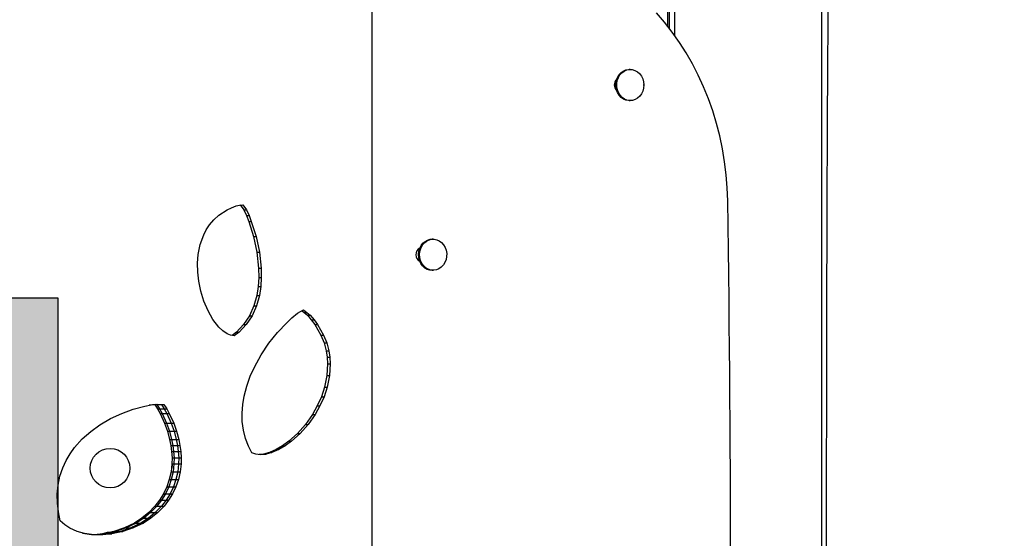
# Model space of a CAD drawing. Extents: x -102 to 597, y -9 to 364.
# Drawn here: x 400 to 422, y 184 to 195 of the extents above; entities that cross this region are included whole.
import ezdxf

# ---------------------------------------------------------------- set-up
doc = ezdxf.new("R2010")
doc.units = 0
doc.header["$LTSCALE"] = 0.125
doc.header["$MEASUREMENT"] = 0
doc.layers.add('CONTOUR', color=7, linetype='CONTINUOUS')
doc.layers.add('HAUTEUR-PLATE-FORME', color=7, linetype='CONTINUOUS')

msp = doc.modelspace()

# ---------------------------------------------------------------- hatches: boundary and pattern name
at = {"layer": 'HAUTEUR-PLATE-FORME', "true_color": 0xfcfcfc}
msp.add_hatch(color=7, dxfattribs=at).paths.add_polyline_path([(387.25982, 188.88043), (401.28699, 188.88043), (401.28699, 177.12567), (387.25982, 177.12567)])

# ---------------------------------------------------------------- linework, layer by layer
at = {"layer": 'CONTOUR'}
for p, q in [((414.92313, 194.67868), (414.92313, 200.08586)), ((418.17313, 164.58586), (418.17313, 200.08586)), ((408.22892, 198.28356), (408.22892, 181.25206)), ((414.7653, 197.58006), (414.7653, 194.88896)), ((414.79813, 197.58006), (414.79813, 194.84684)), ((413.94066, 193.92966), (413.91765, 193.92966)), ((413.91765, 193.24206), (413.94066, 193.24206)), ((405.02854, 190.82701), (405.12874, 190.87506)), ((405.12874, 190.87506), (405.23227, 190.91234)), ((405.23227, 190.91234), (405.30414, 190.93009)), ((405.30414, 190.93009), (405.37798, 190.93901)), ((405.32101, 190.93901), (405.39727, 190.82882)), ((405.37798, 190.93901), (405.45436, 190.82882)), ((404.73414, 190.60692), (404.84555, 190.7071)), ((404.84555, 190.7071), (405.02854, 190.82701)), ((405.39727, 190.82882), (405.45436, 190.82882)), ((405.39727, 190.82882), (405.45645, 190.70355)), ((405.45436, 190.82882), (405.51363, 190.70355)), ((405.45645, 190.70355), (405.51363, 190.70355)), ((405.45645, 190.70355), (405.50677, 190.57319)), ((405.51363, 190.70355), (405.56403, 190.57319)), ((404.57, 190.3881), (404.6378, 190.49263)), ((404.6378, 190.49263), (404.73414, 190.60692)), ((405.50677, 190.57319), (405.56403, 190.57319)), ((405.50677, 190.57319), (405.61358, 190.23794)), ((405.56403, 190.57319), (405.671, 190.23794)), ((404.43532, 190.065), (404.51206, 190.27618)), ((404.51206, 190.27618), (404.57, 190.3881)), ((405.61358, 190.23794), (405.671, 190.23794)), ((405.61358, 190.23794), (405.68691, 189.88995)), ((405.671, 190.23794), (405.74445, 189.88995)), ((404.38986, 189.84229), (404.43532, 190.065)), ((409.58414, 190.17966), (409.56113, 190.17966)), ((404.37446, 189.64657), (404.38986, 189.84229)), ((405.68691, 189.88995), (405.74445, 189.88995)), ((405.68691, 189.88995), (405.72396, 189.5358)), ((405.74445, 189.88995), (405.78155, 189.5358)), ((404.37874, 189.44941), (404.37446, 189.64657)), ((404.40088, 189.25425), (404.37874, 189.44941)), ((405.72396, 189.5358), (405.78155, 189.5358)), ((405.72396, 189.5358), (405.72704, 189.33484)), ((405.78155, 189.5358), (405.78463, 189.33484)), ((409.56113, 189.49206), (409.58414, 189.49206)), ((404.44826, 189.02703), (404.40088, 189.25425)), ((405.71462, 189.13404), (405.68456, 188.93635)), ((405.72704, 189.33484), (405.71462, 189.13404)), ((405.71462, 189.13404), (405.7722, 189.13404)), ((405.72704, 189.33484), (405.78463, 189.33484)), ((405.7722, 189.13404), (405.74209, 188.93635)), ((405.78463, 189.33484), (405.7722, 189.13404)), ((404.51755, 188.8064), (404.44826, 189.02703)), ((405.68456, 188.93635), (405.62062, 188.70327)), ((405.74209, 188.93635), (405.67805, 188.70327)), ((405.68456, 188.93635), (405.74209, 188.93635)), ((404.60794, 188.5967), (404.51755, 188.8064)), ((405.62062, 188.70327), (405.52448, 188.4855)), ((405.67805, 188.70327), (405.58177, 188.4855)), ((405.62062, 188.70327), (405.67805, 188.70327)), ((404.71693, 188.40607), (404.60794, 188.5967)), ((405.52448, 188.4855), (405.39435, 188.29042)), ((405.58177, 188.4855), (405.45144, 188.29042)), ((405.52448, 188.4855), (405.58177, 188.4855)), ((406.46316, 188.44208), (406.58534, 188.54147)), ((406.58534, 188.54147), (406.71858, 188.61419)), ((406.68483, 188.59578), (406.73432, 188.55974)), ((406.71858, 188.61419), (406.79346, 188.55974)), ((406.73432, 188.55974), (406.79346, 188.55974)), ((406.73432, 188.55974), (406.80262, 188.49672)), ((406.79346, 188.55974), (406.86187, 188.49672)), ((406.80262, 188.49672), (406.86187, 188.49672)), ((406.80262, 188.49672), (406.89099, 188.39816)), ((406.86187, 188.49672), (406.95038, 188.39816)), ((404.84963, 188.23668), (404.71693, 188.40607)), ((405.39435, 188.29042), (405.23535, 188.12538)), ((405.45144, 188.29042), (405.29219, 188.12538)), ((405.39435, 188.29042), (405.45144, 188.29042)), ((406.14337, 188.11502), (406.34789, 188.33179)), ((406.34789, 188.33179), (406.46316, 188.44208)), ((406.89099, 188.39816), (406.95038, 188.39816)), ((406.89099, 188.39816), (406.97117, 188.29056)), ((406.95038, 188.39816), (407.03068, 188.29056)), ((406.97117, 188.29056), (407.03068, 188.29056)), ((406.97117, 188.29056), (407.10315, 188.06106)), ((407.03068, 188.29056), (407.16285, 188.06106)), ((404.93643, 188.1553), (404.84963, 188.23668)), ((405.03291, 188.09024), (404.93643, 188.1553)), ((405.10696, 188.0583), (405.03291, 188.09024)), ((405.18462, 188.04213), (405.10696, 188.0583)), ((405.23535, 188.12538), (405.13994, 188.05143)), ((405.29219, 188.12538), (405.18462, 188.04213)), ((405.23535, 188.12538), (405.29219, 188.12538)), ((405.95422, 187.87843), (406.14337, 188.11502)), ((407.10315, 188.06106), (407.16285, 188.06106)), ((407.10315, 188.06106), (407.17272, 187.88942)), ((407.16285, 188.06106), (407.23253, 187.88942)), ((405.78332, 187.62411), (405.95422, 187.87843)), ((407.17272, 187.88942), (407.23253, 187.88942)), ((407.17272, 187.88942), (407.21981, 187.7119)), ((407.23253, 187.88942), (407.2797, 187.7119)), ((405.6335, 187.35417), (405.78332, 187.62411)), ((407.21981, 187.7119), (407.2797, 187.7119)), ((407.21981, 187.7119), (407.24069, 187.57085)), ((407.2797, 187.7119), (407.30061, 187.57085)), ((407.24947, 187.42808), (407.23446, 187.16565)), ((407.24069, 187.57085), (407.30061, 187.57085)), ((407.24069, 187.57085), (407.24947, 187.42808)), ((407.24947, 187.42808), (407.3094, 187.42808)), ((407.3094, 187.42808), (407.29437, 187.16565)), ((407.30061, 187.57085), (407.3094, 187.42808)), ((405.54005, 187.14851), (405.6335, 187.35417)), ((407.23446, 187.16565), (407.18302, 186.90931)), ((407.23446, 187.16565), (407.29437, 187.16565)), ((407.29437, 187.16565), (407.24285, 186.90931)), ((405.46238, 186.93399), (405.54005, 187.14851)), ((405.40406, 186.71232), (405.46238, 186.93399)), ((407.18302, 186.90931), (407.11306, 186.69758)), ((407.24285, 186.90931), (407.17279, 186.69758)), ((407.18302, 186.90931), (407.24285, 186.90931)), ((403.21298, 186.49153), (403.35192, 186.51862)), ((403.30396, 186.51862), (403.44397, 186.53318)), ((403.35192, 186.51862), (403.49211, 186.53318)), ((403.38132, 186.52667), (403.4306, 186.52305)), ((403.39926, 186.52853), (403.47406, 186.52305)), ((403.4306, 186.52305), (403.49403, 186.42891)), ((403.46978, 186.53086), (403.57669, 186.52305)), ((403.47406, 186.52305), (403.57669, 186.52305)), ((403.47406, 186.52305), (403.53756, 186.42891)), ((403.49211, 186.53318), (403.63099, 186.52305)), ((403.57669, 186.52305), (403.63099, 186.52305)), ((403.57669, 186.52305), (403.64037, 186.42891)), ((403.63099, 186.52305), (403.69477, 186.42891)), ((405.35965, 186.33784), (405.37333, 186.52663)), ((405.37333, 186.52663), (405.40406, 186.71232)), ((407.11306, 186.69758), (407.02274, 186.49562)), ((407.17279, 186.69758), (407.08233, 186.49562)), ((407.11306, 186.69758), (407.17279, 186.69758)), ((402.45165, 186.21348), (402.69896, 186.33017)), ((402.69896, 186.33017), (402.95367, 186.42321)), ((402.95367, 186.42321), (403.21298, 186.49153)), ((403.49403, 186.42891), (403.54845, 186.42891)), ((403.49403, 186.42891), (403.54989, 186.32871)), ((403.53756, 186.42891), (403.64037, 186.42891)), ((403.53756, 186.42891), (403.59347, 186.32871)), ((403.54989, 186.32871), (403.60439, 186.32871)), ((403.54989, 186.32871), (403.64697, 186.113)), ((403.59347, 186.32871), (403.69644, 186.32871)), ((403.59347, 186.32871), (403.69066, 186.113)), ((403.64037, 186.42891), (403.69477, 186.42891)), ((403.64037, 186.42891), (403.69644, 186.32871)), ((403.69477, 186.42891), (403.75093, 186.32871)), ((403.69644, 186.32871), (403.75093, 186.32871)), ((403.69644, 186.32871), (403.79391, 186.113)), ((403.75093, 186.32871), (403.84854, 186.113)), ((405.36483, 186.14918), (405.35965, 186.33784)), ((406.91543, 186.30578), (406.76088, 186.08643)), ((406.97485, 186.30578), (406.82007, 186.08643)), ((407.02274, 186.49562), (406.91543, 186.30578)), ((406.91543, 186.30578), (406.97485, 186.30578)), ((407.08233, 186.49562), (406.97485, 186.30578)), ((407.02274, 186.49562), (407.08233, 186.49562)), ((402.21458, 186.07419), (402.45165, 186.21348)), ((403.64697, 186.113), (403.70162, 186.113)), ((403.64697, 186.113), (403.70901, 185.93577)), ((403.69066, 186.113), (403.79391, 186.113)), ((403.69066, 186.113), (403.75277, 185.93577)), ((403.79391, 186.113), (403.84854, 186.113)), ((403.79391, 186.113), (403.8562, 185.93577)), ((403.84854, 186.113), (403.91092, 185.93577)), ((405.3907, 185.96155), (405.36483, 186.14918)), ((406.76088, 186.08643), (406.58548, 185.88776)), ((406.82007, 186.08643), (406.64439, 185.88776)), ((406.76088, 186.08643), (406.82007, 186.08643)), ((401.82769, 185.76583), (402.01466, 185.93067)), ((402.01466, 185.93067), (402.21458, 186.07419)), ((403.70901, 185.93577), (403.76377, 185.93577)), ((403.70901, 185.93577), (403.75854, 185.75227)), ((403.75277, 185.93577), (403.8562, 185.93577)), ((403.75277, 185.93577), (403.80235, 185.75227)), ((403.8562, 185.93577), (403.91092, 185.93577)), ((403.8562, 185.93577), (403.90591, 185.75227)), ((403.91092, 185.93577), (403.96072, 185.75227)), ((405.43678, 185.77826), (405.3907, 185.96155)), ((406.58548, 185.88776), (406.39218, 185.71378)), ((406.64439, 185.88776), (406.4508, 185.71378)), ((406.58548, 185.88776), (406.64439, 185.88776)), ((401.65924, 185.57926), (401.82769, 185.76583)), ((403.75854, 185.75227), (403.81336, 185.75227)), ((403.75854, 185.75227), (403.78478, 185.62096)), ((403.80235, 185.75227), (403.90591, 185.75227)), ((403.80235, 185.75227), (403.82862, 185.62096)), ((403.90591, 185.75227), (403.96072, 185.75227)), ((403.90591, 185.75227), (403.93226, 185.62096)), ((403.96072, 185.75227), (403.9871, 185.62096)), ((405.50167, 185.60333), (405.43678, 185.77826)), ((406.39218, 185.71378), (406.25657, 185.61489)), ((406.4508, 185.71378), (406.31498, 185.61489)), ((406.39218, 185.71378), (406.4508, 185.71378)), ((401.4689, 185.28813), (401.55774, 185.43901)), ((401.55774, 185.43901), (401.65924, 185.57926)), ((403.78478, 185.62096), (403.83965, 185.62096)), ((403.78478, 185.62096), (403.803, 185.48794)), ((403.803, 185.48794), (403.8579, 185.48794)), ((403.803, 185.48794), (403.8121, 185.35035)), ((403.82862, 185.62096), (403.93226, 185.62096)), ((403.82862, 185.62096), (403.84687, 185.48794)), ((403.84687, 185.48794), (403.95056, 185.48794)), ((403.84687, 185.48794), (403.85597, 185.35035)), ((403.93226, 185.62096), (403.9871, 185.62096)), ((403.93226, 185.62096), (403.95056, 185.48794)), ((403.95056, 185.48794), (404.00543, 185.48794)), ((403.95056, 185.48794), (403.95969, 185.35035)), ((403.9871, 185.62096), (404.00543, 185.48794)), ((404.00543, 185.48794), (404.01458, 185.35035)), ((405.57484, 185.45476), (405.50167, 185.60333)), ((405.66464, 185.42611), (405.57484, 185.45476)), ((405.75762, 185.41653), (405.66464, 185.42611)), ((405.83318, 185.42922), (405.72997, 185.41938)), ((405.89094, 185.42922), (405.75762, 185.41653)), ((405.96318, 185.46527), (405.83318, 185.42922)), ((405.83318, 185.42922), (405.89094, 185.42922)), ((406.02114, 185.46527), (405.89094, 185.42922)), ((406.11329, 185.5306), (405.96318, 185.46527)), ((405.96318, 185.46527), (406.02114, 185.46527)), ((406.17148, 185.5306), (406.02114, 185.46527)), ((406.25657, 185.61489), (406.11329, 185.5306)), ((406.11329, 185.5306), (406.17148, 185.5306)), ((406.31498, 185.61489), (406.17148, 185.5306)), ((406.25657, 185.61489), (406.31498, 185.61489)), ((401.39515, 185.12825), (401.4689, 185.28813)), ((403.8097, 185.21247), (403.78969, 185.03973)), ((403.8121, 185.35035), (403.8097, 185.21247)), ((403.8097, 185.21247), (403.86461, 185.21247)), ((403.8121, 185.35035), (403.86701, 185.35035)), ((403.85357, 185.21247), (403.83354, 185.03973)), ((403.85597, 185.35035), (403.85357, 185.21247)), ((403.85357, 185.21247), (403.95728, 185.21247)), ((403.85597, 185.35035), (403.95969, 185.35035)), ((403.95728, 185.21247), (403.93719, 185.03973)), ((403.95969, 185.35035), (403.95728, 185.21247)), ((403.95728, 185.21247), (404.01217, 185.21247)), ((403.95969, 185.35035), (404.01458, 185.35035)), ((404.01217, 185.21247), (403.99204, 185.03973)), ((404.01458, 185.35035), (404.01217, 185.21247)), ((401.33307, 184.94055), (401.39515, 185.12825)), ((403.78969, 185.03973), (403.75202, 184.87024)), ((403.78969, 185.03973), (403.84456, 185.03973)), ((403.83354, 185.03973), (403.79583, 184.87024)), ((403.83354, 185.03973), (403.93719, 185.03973)), ((403.93719, 185.03973), (403.89937, 184.87024)), ((403.93719, 185.03973), (403.99204, 185.03973)), ((403.99204, 185.03973), (403.95416, 184.87024)), ((401.2926, 184.74495), (401.33307, 184.94055)), ((403.75202, 184.87024), (403.69692, 184.70769)), ((403.79583, 184.87024), (403.74067, 184.70769)), ((403.75202, 184.87024), (403.80684, 184.87024)), ((403.79583, 184.87024), (403.89937, 184.87024)), ((403.89937, 184.87024), (403.84406, 184.70769)), ((403.95416, 184.87024), (403.89877, 184.70769)), ((403.89937, 184.87024), (403.95416, 184.87024)), ((401.27424, 184.54611), (401.2926, 184.74495)), ((403.62454, 184.55415), (403.53651, 184.41066)), ((403.66821, 184.55415), (403.58008, 184.41066)), ((403.69692, 184.70769), (403.62454, 184.55415)), ((403.62454, 184.55415), (403.67917, 184.55415)), ((403.74067, 184.70769), (403.66821, 184.55415)), ((403.66821, 184.55415), (403.77139, 184.55415)), ((403.77139, 184.55415), (403.68301, 184.41066)), ((403.69692, 184.70769), (403.75166, 184.70769)), ((403.82599, 184.55415), (403.73747, 184.41066)), ((403.74067, 184.70769), (403.84406, 184.70769)), ((403.84406, 184.70769), (403.77139, 184.55415)), ((403.77139, 184.55415), (403.82599, 184.55415)), ((403.89877, 184.70769), (403.82599, 184.55415)), ((403.84406, 184.70769), (403.89877, 184.70769)), ((401.27739, 184.34817), (401.27424, 184.54611)), ((401.29943, 184.15106), (401.27739, 184.34817)), ((403.53651, 184.41066), (403.43524, 184.27941)), ((403.58008, 184.41066), (403.47871, 184.27941)), ((403.53651, 184.41066), (403.59099, 184.41066)), ((403.58008, 184.41066), (403.68301, 184.41066)), ((403.68301, 184.41066), (403.58135, 184.27941)), ((403.73747, 184.41066), (403.63566, 184.27941)), ((403.68301, 184.41066), (403.73747, 184.41066)), ((401.33802, 183.95745), (401.29943, 184.15106)), ((403.29638, 184.1368), (403.14328, 184.01252)), ((403.33969, 184.1368), (403.18642, 184.01252)), ((403.44195, 184.1368), (403.28824, 184.01252)), ((403.43524, 184.27941), (403.29638, 184.1368)), ((403.29638, 184.1368), (403.3505, 184.1368)), ((403.47871, 184.27941), (403.33969, 184.1368)), ((403.33969, 184.1368), (403.44195, 184.1368)), ((403.49604, 184.1368), (403.3421, 184.01252)), ((403.43524, 184.27941), (403.48958, 184.27941)), ((403.58135, 184.27941), (403.44195, 184.1368)), ((403.44195, 184.1368), (403.49604, 184.1368)), ((403.47871, 184.27941), (403.58135, 184.27941)), ((403.63566, 184.27941), (403.49604, 184.1368)), ((403.58135, 184.27941), (403.63566, 184.27941)), ((401.43934, 183.86556), (401.33802, 183.95745)), ((402.97976, 183.90703), (402.75887, 183.79845)), ((403.02272, 183.90703), (402.8016, 183.79845)), ((403.12408, 183.90703), (402.90233, 183.79845)), ((403.17768, 183.90703), (402.95559, 183.79845)), ((403.14328, 184.01252), (402.97976, 183.90703)), ((402.97976, 183.90703), (403.03339, 183.90703)), ((403.18642, 184.01252), (403.02272, 183.90703)), ((403.02272, 183.90703), (403.12408, 183.90703)), ((403.28824, 184.01252), (403.12408, 183.90703)), ((403.12408, 183.90703), (403.17768, 183.90703)), ((403.14328, 184.01252), (403.19716, 184.01252)), ((403.3421, 184.01252), (403.17768, 183.90703)), ((403.18642, 184.01252), (403.28824, 184.01252)), ((403.28824, 184.01252), (403.3421, 184.01252)), ((401.55265, 183.79237), (401.43934, 183.86556)), ((401.71269, 183.72189), (401.55265, 183.79237)), ((401.87998, 183.67629), (401.71269, 183.72189)), ((402.52726, 183.71832), (402.28943, 183.66716)), ((402.56973, 183.71832), (402.33165, 183.66716)), ((402.6698, 183.71832), (402.43105, 183.66716)), ((402.72271, 183.71832), (402.48359, 183.66716)), ((402.75887, 183.79845), (402.52726, 183.71832)), ((402.52726, 183.71832), (402.56973, 183.71832)), ((402.8016, 183.79845), (402.56973, 183.71832)), ((402.56973, 183.71832), (402.6698, 183.71832)), ((402.90233, 183.79845), (402.6698, 183.71832)), ((402.6698, 183.71832), (402.72271, 183.71832)), ((402.95559, 183.79845), (402.72271, 183.71832)), ((402.75887, 183.79845), (402.81216, 183.79845)), ((402.8016, 183.79845), (402.90233, 183.79845)), ((402.90233, 183.79845), (402.95559, 183.79845)), ((402.03414, 183.64925), (401.83391, 183.67629)), ((402.08046, 183.64925), (401.87998, 183.67629)), ((402.23622, 183.64714), (402.03414, 183.64925)), ((402.28281, 183.64714), (402.08046, 183.64925)), ((402.28943, 183.66716), (402.08974, 183.64714)), ((402.33165, 183.66716), (402.14599, 183.64857)), ((402.43105, 183.66716), (402.23057, 183.64714)), ((402.48359, 183.66716), (402.28281, 183.64714)), ((402.28943, 183.66716), (402.33165, 183.66716)), ((402.33165, 183.66716), (402.43105, 183.66716)), ((402.43105, 183.66716), (402.48359, 183.66716))]:
    msp.add_line(p, q, dxfattribs=at)
at = {"layer": 'CONTOUR', "flags": 128}
for points in [[(416.09439, 191.02447), (416.08379, 191.31459), (416.06081, 191.60377), (416.02549, 191.89131), (415.97794, 192.17651), (415.91825, 192.45869), (415.84658, 192.73718), (415.7631, 193.01129), (415.668, 193.28038), (415.56152, 193.54379), (415.44391, 193.80089), (415.31546, 194.05106), (415.17647, 194.2937), (415.02728, 194.52822), (414.86825, 194.75407), (414.69976, 194.97069), (414.52222, 195.17757)], [(413.91765, 193.24206), (413.90471, 193.24238), (413.84473, 193.2524), (413.78774, 193.27607), (413.73606, 193.31243), (413.69182, 193.35998), (413.65683, 193.41678), (413.63251, 193.4805), (413.61987, 193.54853), (413.61942, 193.61809), (413.63118, 193.68633), (413.65466, 193.75046), (413.68892, 193.80785), (413.73254, 193.85615), (413.78373, 193.89339), (413.84041, 193.91803), (413.90025, 193.92908), (413.91765, 193.92966)], [(414.23452, 193.51916), (414.21681, 193.45264), (414.18779, 193.39156), (414.14865, 193.33845), (414.101, 193.29546), (414.04678, 193.26436), (413.98822, 193.24642), (413.92771, 193.24238), (413.86774, 193.2524), (413.81074, 193.27607), (413.75907, 193.31243), (413.71483, 193.35998), (413.67983, 193.41678), (413.65552, 193.4805), (413.64287, 193.54853), (413.64242, 193.61809), (413.65418, 193.68633), (413.67767, 193.75046), (413.71192, 193.80785), (413.75554, 193.85615), (413.80674, 193.89339), (413.86341, 193.91803), (413.92326, 193.92908), (413.98381, 193.92607), (414.0426, 193.90914), (414.09721, 193.87897), (414.14542, 193.8368), (414.18524, 193.78436), (414.21505, 193.72379), (414.23362, 193.65757), (414.2402, 193.58842), (414.23452, 193.51916)], [(414.24002, 193.57364), (414.24044, 193.58586), (414.24002, 193.59808)], [(409.35183, 189.58991), (409.31297, 189.6433), (409.28428, 189.70458), (409.26692, 189.77123), (409.26161, 189.84052), (409.26856, 189.90963), (409.28748, 189.97571), (409.31761, 190.03607), (409.35771, 190.08823), (409.40614, 190.13006), (409.46092, 190.15985), (409.51979, 190.17637), (409.56113, 190.17966)], [(409.37483, 189.58991), (409.33598, 189.6433), (409.30728, 189.70458), (409.28992, 189.77123), (409.28461, 189.84052), (409.29156, 189.90963), (409.31049, 189.97571), (409.34062, 190.03607), (409.38072, 190.08823), (409.42915, 190.13006), (409.48392, 190.15985), (409.5428, 190.17637), (409.60336, 190.17895), (409.66315, 190.16748), (409.71969, 190.14244), (409.77069, 190.10485), (409.81405, 190.05624), (409.848, 189.99861), (409.87114, 189.93432), (409.88254, 189.866), (409.88172, 189.79644), (409.86871, 189.7285), (409.84406, 189.66495), (409.80876, 189.6084), (409.76427, 189.56116), (409.7124, 189.52517), (409.65528, 189.5019), (409.59525, 189.4923), (409.53477, 189.49676), (409.4763, 189.51511), (409.42225, 189.54659), (409.37483, 189.58991)], [(403.81417, 185.21125), (403.81141, 185.19733), (403.80438, 185.11921)]]:
    msp.add_lwpolyline(points, dxfattribs=at)
at = {"layer": 'CONTOUR'}
msp.add_circle((402.44188, 185.11921), 0.4375, dxfattribs=at)
for centre, radius, start, end in [((413.75554, 193.58586), 0.1694, 134.220766, 225.779234), ((-157.68016, 182.33586), 573.84034, 359.13244184, 0.86755816), ((409.36607, 189.83586), 0.16431, 117.685661, 242.314339), ((409.56486, 189.77281), 0.28078, 220.648209, 269.239833), ((402.44188, 183.26364), 0.4375, 84.92696, 112.630209)]:
    msp.add_arc(centre, radius, start, end, dxfattribs=at)
for points, knots in [([(422.20807, 164.98823), (422.21979, 164.99884), (422.25503, 165.03073), (422.31222, 165.2733), (422.37772, 165.7004), (422.43797, 166.30532), (422.4927, 167.06359), (422.54173, 167.96752), (422.58491, 169.00506), (422.62193, 170.16745), (422.65341, 171.44391), (422.67976, 172.82008), (422.7013, 174.28195), (422.71836, 175.81505), (422.73122, 177.40512), (422.74034, 179.03769), (422.74585, 180.69731), (422.74768, 182.37021), (422.74581, 184.04285), (422.74023, 185.70173), (422.7309, 187.33307), (422.71789, 188.92175), (422.70036, 190.44973), (422.67819, 191.90385), (422.65119, 193.27185), (422.61915, 194.54176), (422.58189, 195.70155), (422.53922, 196.73907), (422.49091, 197.64221), (422.43682, 198.39829), (422.37663, 198.99536), (422.31147, 199.41787), (422.25466, 199.65825), (422.21965, 199.68965), (422.20799, 199.70011)], [0, 0, 0, 0, 0.01628333, 0.04893716, 0.08156302, 0.11410073, 0.14658907, 0.17901792, 0.21136223, 0.24360463, 0.27583172, 0.30806279, 0.34028016, 0.37245884, 0.40457573, 0.43661877, 0.46861101, 0.50058204, 0.53255388, 0.56454734, 0.59658838, 0.62870089, 0.66084879, 0.69303707, 0.72526308, 0.75751317, 0.78977127, 0.82202747, 0.85428659, 0.88657674, 0.91895031, 0.95137175, 0.98379422, 1, 1, 1, 1]), ([(418.36578, 165.96047), (418.36344, 166.05502), (418.35865, 166.24854), (418.35182, 166.59036), (418.34518, 166.97213), (418.33888, 167.39167), (418.33291, 167.84668), (418.32728, 168.33624), (418.32199, 168.85907), (418.31704, 169.41399), (418.31244, 169.99979), (418.30819, 170.61529), (418.3043, 171.25966), (418.30074, 171.93204), (418.29748, 172.63065), (418.29452, 173.35358), (418.29185, 174.09875), (418.28947, 174.86412), (418.28737, 175.64763), (418.28554, 176.44722), (418.28397, 177.26083), (418.28265, 178.08642), (418.28159, 178.92193), (418.28076, 179.76543), (418.28017, 180.61507), (418.27981, 181.46887), (418.27967, 182.3249), (418.27978, 183.18104), (418.28012, 184.03523), (418.2807, 184.88535), (418.28152, 185.72933), (418.28259, 186.56507), (418.28391, 187.39047), (418.28547, 188.20348), (418.28729, 189.00219), (418.28937, 189.7848), (418.29173, 190.54977), (418.29438, 191.29519), (418.29732, 192.01914), (418.30057, 192.71968), (418.30413, 193.39487), (418.308, 194.04276), (418.31221, 194.66155), (418.31675, 195.24964), (418.32167, 195.80614), (418.32695, 196.33042), (418.33259, 196.82139), (418.33857, 197.27786), (418.34489, 197.69901), (418.35154, 198.08258), (418.35834, 198.42407), (418.36308, 198.61713), (418.36537, 198.71038)], [0, 0, 0, 0, 0.01913502, 0.03916151, 0.05919977, 0.07924623, 0.09929653, 0.11934595, 0.13938977, 0.15942372, 0.17944431, 0.19944928, 0.21944015, 0.23944677, 0.25947712, 0.27952799, 0.29959487, 0.31967229, 0.33975432, 0.35983496, 0.37990856, 0.39997024, 0.42001633, 0.44004477, 0.46006381, 0.4800854, 0.50011056, 0.52013908, 0.54016987, 0.56020137, 0.58023189, 0.60025995, 0.62028473, 0.64030634, 0.6603283, 0.68036862, 0.70042714, 0.72049794, 0.74057408, 0.76064808, 0.78071233, 0.8007596, 0.82078343, 0.84078799, 0.86081024, 0.88085269, 0.90091221, 0.92098473, 0.94106576, 0.96115068, 0.98123523, 1, 1, 1, 1])]:
    msp.add_open_spline(points, degree=3, knots=knots, dxfattribs=at)
at = {"layer": 'HAUTEUR-PLATE-FORME', "color": 0}
msp.add_lwpolyline([(387.25982, 188.88043), (401.28699, 188.88043), (401.28699, 177.12567), (387.25982, 177.12567)], close=True, dxfattribs=at)

doc.saveas('drawing.dxf')
